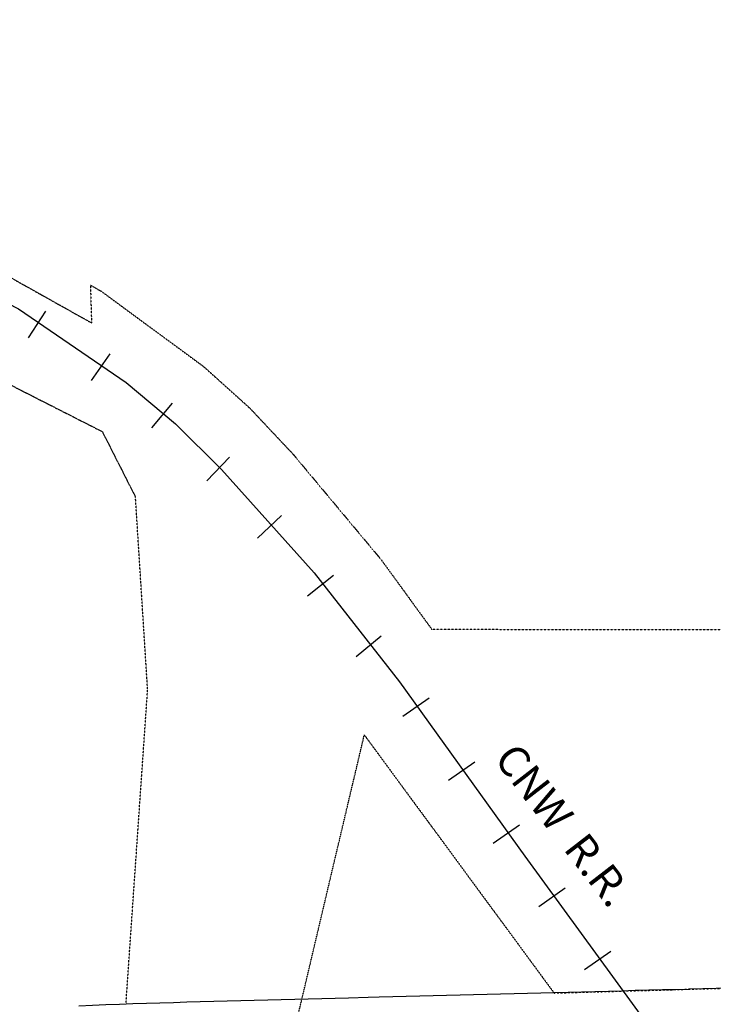
# Model space of a CAD drawing. Extents: x 2235953 to 2303587, y 15808963 to 15856490.
# Drawn here: x 2276688 to 2277974, y 15845307 to 15847133 of the extents above; entities that cross this region are included whole.
import ezdxf
from ezdxf.enums import TextEntityAlignment as Align

# ---------------------------------------------------------------- set-up
doc = ezdxf.new("R2010")
doc.units = 0
doc.header["$MEASUREMENT"] = 0
doc.linetypes.add('DGN_STYLE_2', pattern=[0.0011, 0, -0.0011])
for name, color, linetype in [('L11', 7, 'CONTINUOUS'), ('L2', 7, 'CONTINUOUS'), ('L3', 7, 'CONTINUOUS')]:
    doc.layers.add(name, color=color, linetype=linetype)
doc.styles.add('STYLE-FONT023', font='font023.shx')

msp = doc.modelspace()

# ---------------------------------------------------------------- linework, layer by layer
at = {"layer": 'L11', "color": 220, "linetype": 'CONTINUOUS'}
for p, q in [((2276703.8, 15846543.5), (2276735.9, 15846593)), ((2276821, 15846464.1), (2276855.1, 15846513.6)), ((2276932.6, 15846376.3), (2276970.8, 15846422)), ((2277034.5, 15846278.1), (2277076.8, 15846322)), ((2277128.8, 15846171.7), (2277173.2, 15846213.6)), ((2277221.1, 15846065.1), (2277269.6, 15846103.2)), ((2277311.6, 15845952.4), (2277358.1, 15845990.4)), ((2277398.1, 15845841.6), (2277446.8, 15845875.7)), ((2277482.8, 15845722.7), (2277531.5, 15845756.8)), ((2277565.4, 15845605.8), (2277614.1, 15845639.8)), ((2277650.1, 15845488.8), (2277698.8, 15845522.9)), ((2277734.8, 15845371.9), (2277783.5, 15845406))]:
    msp.add_line(p, q, dxfattribs=at)
at = {"layer": 'L11', "color": 220, "linetype": 'CONTINUOUS', "flags": 128}
msp.add_lwpolyline([(2274426.1, 15847133.5), (2274672.4, 15847133.4), (2274907.6, 15847110.8), (2275141.3, 15847072.1), (2275711, 15846944.7), (2276271.9, 15846782.8), (2276483.3, 15846701.1), (2276685.6, 15846597), (2276885.2, 15846460.6), (2276976.3, 15846384.1), (2277061.7, 15846299.3), (2277233.4, 15846107.7), (2277391.5, 15845905.5), (2277624.4, 15845582.1), (2277859.4, 15845258.7)], dxfattribs=at)
at = {"layer": 'L2', "color": 6, "linetype": 'DGN_STYLE_2'}
for p, q in [((2276818.7, 15846641.7), (2276820.8, 15846571.2)), ((2276408.9, 15846589.2), (2276840.6, 15846369.6)), ((2276840.6, 15846369.6), (2276902.3, 15846247.9)), ((2276924.8, 15845890.6), (2276902.3, 15846247.9)), ((2278095, 15846001.4), (2277452, 15846002.2)), ((2276884.7, 15845308), (2276924.8, 15845890.6)), ((2277199.2, 15845267.5), (2277326.5, 15845806.7)), ((2277326.5, 15845806.7), (2277678.4, 15845328.1)), ((2277678.4, 15845328.1), (2278072.2, 15845339.2))]:
    msp.add_line(p, q, dxfattribs=at)
at = {"layer": 'L2', "color": 6, "linetype": 'DGN_STYLE_2', "flags": 128}
for points in [[(2276022.1, 15846899.7), (2276417.8, 15846770.4), (2276617.1, 15846685.3), (2276820.8, 15846571.2)], [(2276818.8, 15846641.1), (2276837.8, 15846630.5), (2277028.6, 15846490.1), (2277114.1, 15846413.1), (2277194.4, 15846327.6), (2277357.5, 15846132.2), (2277452, 15846002.2)]]:
    msp.add_lwpolyline(points, dxfattribs=at)
at = {"layer": 'L3', "color": 2, "linetype": 'CONTINUOUS', "flags": 128}
for points in [[(2277333.5, 15845320.1), (2277354.2, 15845320.7), (2277379.2, 15845321.5), (2277404.2, 15845322.2), (2277429.2, 15845322.8), (2277454.3, 15845323.5), (2277479, 15845324.1), (2277504, 15845324.8), (2277529.1, 15845325.4), (2277554.1, 15845326.1), (2277579.1, 15845326.7), (2277604.1, 15845327.3), (2277629.1, 15845328), (2277654.1, 15845328.6), (2277679.2, 15845329.2), (2277704.2, 15845329.9), (2277729.2, 15845330.5), (2277754, 15845331.2), (2277779, 15845331.8), (2277804, 15845332.4), (2277829, 15845333.1), (2277854, 15845333.7), (2277879.1, 15845334.3), (2277904.1, 15845334.9), (2277927.5, 15845335.5)], [(2277927.5, 15845335.5), (2277929.1, 15845335.6), (2277954.1, 15845336.2), (2277979.1, 15845336.9), (2278004.1, 15845337.5), (2278029.2, 15845338.1), (2278053.9, 15845338.8), (2278078.9, 15845339.4), (2278104, 15845340), (2278129, 15845340.7), (2278157.2, 15845341.4)], [(2276797.5, 15845304.5), (2276822.5, 15845305.5), (2276847.6, 15845306.6), (2276872.6, 15845307.7), (2276897.6, 15845308.5), (2276922.6, 15845309.3), (2276947.6, 15845310), (2276972.7, 15845310.7), (2276997.4, 15845311.5), (2277022.5, 15845312.2), (2277047.5, 15845312.8), (2277072.5, 15845313.5), (2277097.5, 15845314.2), (2277122.5, 15845314.8), (2277147.5, 15845315.5), (2277172.6, 15845316.2), (2277197.6, 15845316.8), (2277222.6, 15845317.5), (2277247.6, 15845318.1), (2277272.4, 15845318.7), (2277297.4, 15845319.3), (2277333.5, 15845320.1)]]:
    msp.add_lwpolyline(points, dxfattribs=at)

# ---------------------------------------------------------------- texts
at = {"layer": 'L11', "color": 7, "linetype": 'CONTINUOUS', "style": 'STYLE-FONT023', "width": 1.007377}
msp.add_text('CNW  R.R.', height=56.97, rotation=307.7315, dxfattribs=at).set_placement((2277673.5, 15845622.2), align=Align.CENTER)

doc.saveas('drawing.dxf')
